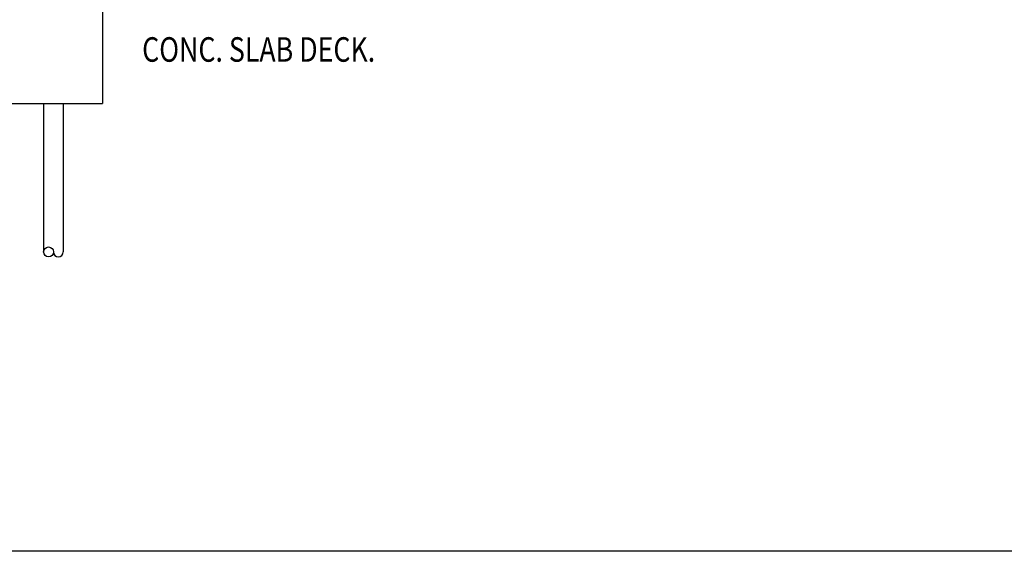
# Model space of a CAD drawing. Extents: x -6864 to 3327, y -2095 to 1770.
# Drawn here: x -4350 to -3848, y -2095 to -1824 of the extents above; entities that cross this region are included whole.
import ezdxf
from ezdxf.enums import TextEntityAlignment as Align

# ---------------------------------------------------------------- set-up
doc = ezdxf.new("R2010")
doc.units = 0
doc.header["$LTSCALE"] = 60
doc.header["$MEASUREMENT"] = 0
doc.layers.get('0').update_dxf_attribs({"linetype": 'CONTINUOUS'})
doc.layers.get('Defpoints').update_dxf_attribs({"linetype": 'CONTINUOUS'})
doc.layers.add('TEX', color=4, linetype='CONTINUOUS')
doc.styles.get("Standard").update_dxf_attribs({"font": 'ROMANS.SHX', "width": 0.8})

# ---------------------------------------------------------------- blocks, each defined once
blk = doc.blocks.new('A$C67C74CDB')
at = {"color": 1}
for p, q in [((-238.86, 463.66), (-238.86, -43.36)), ((-288.86, -43.36), (-238.86, -43.36)), ((-268.86, -43.36), (-268.86, -119.04)), ((-258.86, -43.36), (-258.86, -119.04))]:
    blk.add_line(p, q, dxfattribs=at)
blk.add_circle((-266.36, -119.04), 2.5, dxfattribs=at)
blk.add_arc((-261.36, -119.04), 2.5, 180, 0, dxfattribs=at)
at = {"layer": 'TEX', "width": 0.8}
blk.add_text('CONC. SLAB DECK.', height=12.5, dxfattribs=at).set_placement((-218.64, -15.91), align=Align.MIDDLE_LEFT)
blk = doc.blocks.new('A$C153B5A34')
blk.add_blockref('A$C67C74CDB', (0, 0))

msp = doc.modelspace()

# ---------------------------------------------------------------- linework, layer by layer
at = {"layer": 'Defpoints', "color": 6}
msp.add_lwpolyline([(-5340.27, -806.62), (-1002.47, -806.62), (-1002.47, -2094.77), (-5340.27, -2094.77)], close=True, dxfattribs=at)

# ---------------------------------------------------------------- block references
msp.add_blockref('A$C153B5A34', (-4069.38, -1823.17))

doc.saveas('drawing.dxf')
